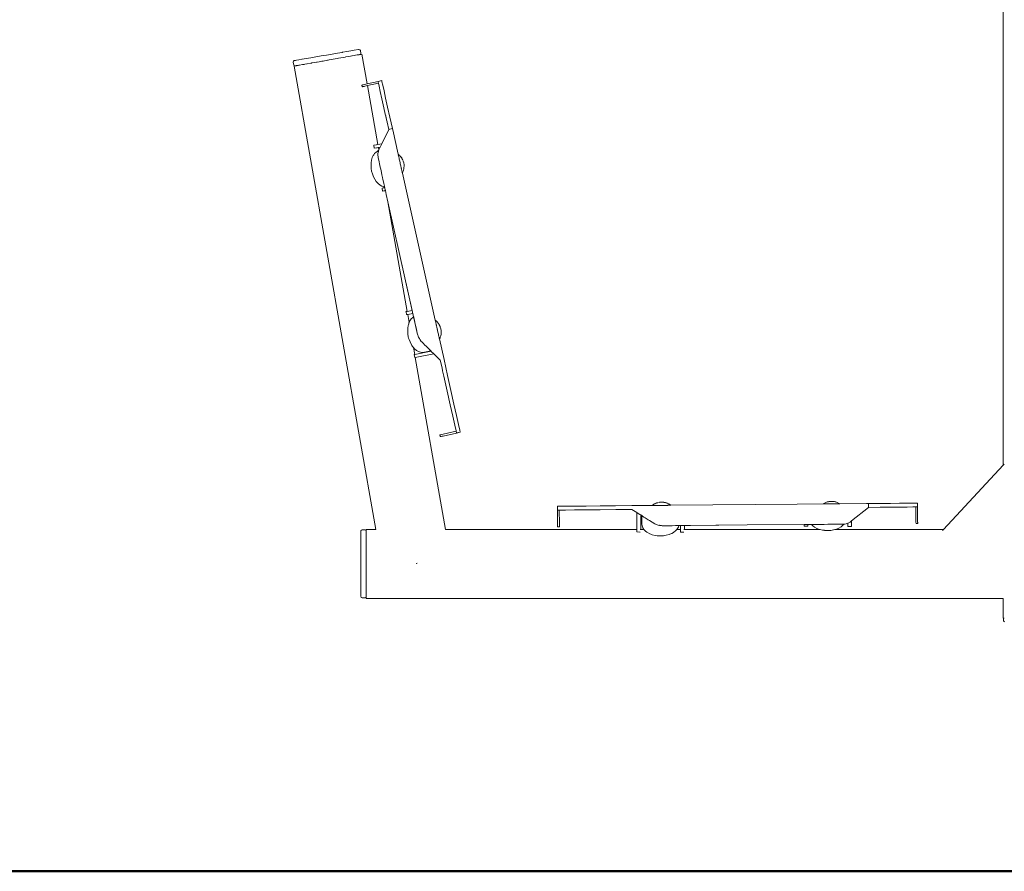
# Model space of a CAD drawing. Units: millimetres. Extents: x 1620 to 3774, y 1034 to 1457.
# Drawn here: x 2453 to 2539, y 1270 to 1344 of the extents above; entities that cross this region are included whole.
import ezdxf

# ---------------------------------------------------------------- set-up
doc = ezdxf.new("R2010")
doc.units = ezdxf.units.MM
doc.layers.add('1-03 sc zelbet', color=3, linetype='Continuous', lineweight=50)
doc.layers.add('ProfileEdges_Nr_Pióra__7', color=7, linetype='Continuous', lineweight=18)

msp = doc.modelspace()

# ---------------------------------------------------------------- linework, layer by layer
at = {"layer": '1-03 sc zelbet'}
msp.add_lwpolyline([(1620.406, 1270.006), (3080.854, 1270.006)], dxfattribs=at)
at = {"layer": 'ProfileEdges_Nr_Pióra__7', "linetype": 'Continuous', "flags": 128}
for points in [[(2539.156, 1353.432), (2539.157, 1305.478)], [(2480.033, 1341.316), (2480.512, 1341.398)], [(2480.512, 1341.398), (2480.977, 1341.478)], [(2480.977, 1341.478), (2481.387, 1341.549)], [(2481.387, 1341.549), (2481.415, 1341.554)], [(2481.415, 1341.554), (2481.814, 1341.622)], [(2482.161, 1341.682), (2481.814, 1341.622)], [(2482.447, 1341.731), (2482.161, 1341.682)], [(2482.83, 1341.802), (2482.447, 1341.731)], [(2482.867, 1341.803), (2482.83, 1341.802)], [(2482.936, 1341.774), (2482.867, 1341.803)], [(2482.984, 1341.71), (2482.936, 1341.774)], [(2482.984, 1341.71), (2483.029, 1341.452)], [(2483.029, 1341.452), (2483.005, 1341.376)], [(2483.126, 1341.39), (2483.02, 1341.372)], [(2483.583, 1338.792), (2483.126, 1341.39)], [(2477.123, 1340.702), (2477.147, 1340.778)], [(2477.168, 1340.444), (2477.123, 1340.702)], [(2477.147, 1340.778), (2477.172, 1340.807)], [(2477.203, 1340.829), (2477.172, 1340.807)], [(2477.203, 1340.829), (2477.264, 1340.839)], [(2477.325, 1340.849), (2477.264, 1340.839)], [(2477.404, 1340.863), (2477.325, 1340.849)], [(2477.404, 1340.863), (2477.417, 1340.866)], [(2477.417, 1340.866), (2477.619, 1340.9)], [(2477.885, 1340.946), (2477.62, 1340.901)], [(2477.885, 1340.946), (2477.906, 1340.95)], [(2477.906, 1340.95), (2478.253, 1341.009)], [(2478.138, 1340.513), (2478.308, 1340.543)], [(2478.253, 1341.009), (2478.651, 1341.078)], [(2478.311, 1340.544), (2478.345, 1340.549)], [(2478.345, 1340.549), (2478.666, 1340.606)], [(2478.651, 1341.078), (2479.089, 1341.153)], [(2478.666, 1340.606), (2478.713, 1340.614)], [(2478.713, 1340.614), (2478.74, 1340.619)], [(2478.74, 1340.619), (2479.155, 1340.692)], [(2479.089, 1341.153), (2479.554, 1341.233)], [(2479.155, 1340.692), (2479.219, 1340.703)], [(2479.219, 1340.703), (2479.373, 1340.73)], [(2479.373, 1340.73), (2479.626, 1340.775)], [(2480.033, 1341.316), (2479.554, 1341.233)], [(2479.626, 1340.775), (2479.729, 1340.793)], [(2479.729, 1340.793), (2480.111, 1340.86)], [(2480.111, 1340.86), (2480.161, 1340.869)], [(2480.254, 1340.885), (2480.161, 1340.869)], [(2480.597, 1340.946), (2480.254, 1340.885)], [(2480.774, 1340.977), (2480.597, 1340.946)], [(2480.948, 1341.008), (2480.774, 1340.977)], [(2481.07, 1341.029), (2480.948, 1341.008)], [(2481.271, 1341.064), (2481.07, 1341.029)], [(2481.516, 1341.108), (2481.271, 1341.064)], [(2481.656, 1341.132), (2481.516, 1341.108)], [(2481.727, 1341.145), (2481.656, 1341.132)], [(2481.922, 1341.179), (2481.727, 1341.145)], [(2482.128, 1341.215), (2481.922, 1341.179)], [(2482.234, 1341.234), (2482.128, 1341.215)], [(2482.256, 1341.238), (2482.234, 1341.234)], [(2482.277, 1341.241), (2482.256, 1341.238)], [(2482.461, 1341.274), (2482.277, 1341.241)], [(2482.569, 1341.293), (2482.461, 1341.274)], [(2482.72, 1341.319), (2482.569, 1341.293)], [(2482.72, 1341.319), (2482.748, 1341.324)], [(2482.748, 1341.324), (2482.79, 1341.332)], [(2482.79, 1341.332), (2482.874, 1341.346)], [(2482.874, 1341.346), (2482.891, 1341.349)], [(2482.904, 1341.352), (2482.935, 1341.357)], [(2482.979, 1341.365), (2482.935, 1341.357)], [(2482.983, 1341.365), (2482.998, 1341.368)], [(2482.998, 1341.368), (2483.02, 1341.372)], [(2477.216, 1340.38), (2477.168, 1340.444)], [(2477.259, 1340.358), (2477.2, 1340.348)], [(2484.324, 1299.864), (2477.2, 1340.348)], [(2477.249, 1340.361), (2477.216, 1340.38)], [(2477.259, 1340.358), (2477.279, 1340.362)], [(2477.304, 1340.366), (2477.279, 1340.362)], [(2477.319, 1340.369), (2477.305, 1340.366)], [(2477.381, 1340.38), (2477.319, 1340.369)], [(2477.418, 1340.386), (2477.381, 1340.38)], [(2477.429, 1340.388), (2477.418, 1340.386)], [(2477.46, 1340.393), (2477.429, 1340.388)], [(2477.56, 1340.411), (2477.46, 1340.393)], [(2477.6, 1340.418), (2477.56, 1340.411)], [(2477.64, 1340.425), (2477.603, 1340.419)], [(2477.676, 1340.432), (2477.64, 1340.425)], [(2477.934, 1340.477), (2477.676, 1340.432)], [(2477.96, 1340.483), (2477.934, 1340.477)], [(2477.963, 1340.482), (2478.066, 1340.5)], [(2478.124, 1340.511), (2478.066, 1340.5)], [(2484.529, 1339.004), (2483.583, 1338.792)], [(2483.609, 1338.648), (2484.561, 1338.861)], [(2484.852, 1339.078), (2484.529, 1339.006)], [(2484.529, 1339.004), (2484.553, 1338.901)], [(2484.561, 1338.861), (2484.553, 1338.901)], [(2484.62, 1338.597), (2484.561, 1338.861)], [(2484.876, 1338.973), (2484.852, 1339.078)], [(2484.876, 1338.973), (2484.944, 1338.669)], [(2483.115, 1338.687), (2483.135, 1338.692)], [(2483.142, 1338.543), (2483.115, 1338.687)], [(2483.142, 1338.543), (2483.131, 1338.586)], [(2483.135, 1338.692), (2483.153, 1338.696)], [(2483.142, 1338.543), (2483.177, 1338.551)], [(2483.153, 1338.696), (2483.181, 1338.702)], [(2483.206, 1338.558), (2483.182, 1338.552)], [(2483.244, 1338.716), (2483.19, 1338.704)], [(2483.222, 1338.561), (2483.206, 1338.558)], [(2483.222, 1338.561), (2483.307, 1338.58)], [(2483.391, 1338.749), (2483.244, 1338.716)], [(2483.381, 1338.597), (2483.307, 1338.58)], [(2483.381, 1338.597), (2483.484, 1338.62)], [(2483.46, 1338.765), (2483.391, 1338.749)], [(2483.478, 1338.768), (2483.46, 1338.765)], [(2483.577, 1338.791), (2483.478, 1338.768)], [(2483.484, 1338.62), (2483.503, 1338.624)], [(2483.602, 1338.646), (2483.503, 1338.624)], [(2484.514, 1333.502), (2483.609, 1338.648)], [(2484.62, 1338.597), (2484.728, 1338.115)], [(2484.728, 1338.115), (2484.871, 1337.476)], [(2485.052, 1338.187), (2484.944, 1338.669)], [(2485.194, 1337.548), (2485.052, 1338.187)], [(2484.871, 1337.476), (2485.045, 1336.699)], [(2485.194, 1337.548), (2485.368, 1336.772)], [(2485.045, 1336.699), (2485.166, 1336.157)], [(2485.368, 1336.772), (2485.568, 1335.878)], [(2485.19, 1336.048), (2485.168, 1336.149)], [(2485.201, 1336), (2485.191, 1336.045)], [(2485.212, 1335.95), (2485.203, 1335.991)], [(2485.213, 1335.947), (2485.216, 1335.93)], [(2485.218, 1335.922), (2485.222, 1335.905)], [(2485.222, 1335.904), (2485.226, 1335.89)], [(2485.24, 1335.827), (2485.229, 1335.876)], [(2485.244, 1335.806), (2485.24, 1335.826)], [(2485.244, 1335.806), (2485.262, 1335.726)], [(2485.271, 1335.687), (2485.264, 1335.718)], [(2485.273, 1335.675), (2485.278, 1335.657)], [(2485.319, 1335.47), (2485.279, 1335.648)], [(2485.321, 1335.463), (2485.466, 1334.816)], [(2485.789, 1334.888), (2485.568, 1335.878)], [(2485.465, 1334.814), (2484.865, 1333.57)], [(2485.466, 1334.816), (2485.771, 1334.885)], [(2485.789, 1334.888), (2485.773, 1334.885)], [(2485.794, 1334.867), (2485.791, 1334.881)], [(2485.815, 1334.773), (2485.794, 1334.867)], [(2486.291, 1332.643), (2485.815, 1334.773)], [(2484.149, 1333.431), (2484.354, 1333.471)], [(2484.149, 1333.431), (2484.2, 1333.172)], [(2484.205, 1333.172), (2484.399, 1333.21)], [(2484.36, 1332.84), (2484.234, 1332.715)], [(2484.354, 1333.471), (2484.408, 1333.481)], [(2484.451, 1332.898), (2484.36, 1332.84)], [(2484.399, 1333.21), (2484.454, 1333.221)], [(2484.408, 1333.481), (2484.495, 1333.498)], [(2484.505, 1332.932), (2484.451, 1332.898)], [(2484.54, 1333.239), (2484.454, 1333.221)], [(2484.495, 1333.498), (2484.514, 1333.502)], [(2484.579, 1332.959), (2484.508, 1332.934)], [(2484.514, 1333.502), (2484.865, 1333.57)], [(2484.524, 1332.71), (2484.539, 1332.791)], [(2484.539, 1332.791), (2484.553, 1332.866)], [(2484.56, 1333.242), (2484.54, 1333.239)], [(2484.553, 1332.866), (2484.557, 1332.887)], [(2484.559, 1332.895), (2484.579, 1332.959)], [(2484.721, 1333.272), (2484.56, 1333.241)], [(2484.721, 1333.272), (2484.56, 1333.242)], [(2484.599, 1333.019), (2484.56, 1333.241)], [(2484.579, 1332.959), (2484.585, 1332.978)], [(2484.585, 1332.978), (2484.597, 1333.015)], [(2484.721, 1333.272), (2484.599, 1333.019)], [(2484.721, 1333.272), (2484.769, 1333.372)], [(2484.769, 1333.372), (2484.865, 1333.57)], [(2483.923, 1331.911), (2483.962, 1332.143)], [(2483.962, 1332.143), (2484.027, 1332.358)], [(2484.027, 1332.358), (2484.117, 1332.548)], [(2484.117, 1332.548), (2484.158, 1332.608)], [(2484.158, 1332.608), (2484.229, 1332.71)], [(2484.518, 1332.601), (2484.517, 1332.583)], [(2484.532, 1332.4), (2484.517, 1332.583)], [(2484.524, 1332.71), (2484.518, 1332.601)], [(2484.532, 1332.399), (2484.533, 1332.37)], [(2484.533, 1332.37), (2484.536, 1332.357)], [(2484.539, 1332.325), (2484.536, 1332.357)], [(2484.539, 1332.325), (2484.558, 1332.241)], [(2484.558, 1332.241), (2484.615, 1331.982)], [(2484.654, 1331.812), (2484.615, 1331.982)], [(2486.378, 1332.578), (2486.291, 1332.643)], [(2486.296, 1332.62), (2486.293, 1332.634)], [(2486.305, 1332.579), (2486.299, 1332.608)], [(2486.313, 1332.543), (2486.305, 1332.579)], [(2486.315, 1332.533), (2486.313, 1332.543)], [(2486.318, 1332.521), (2486.315, 1332.533)], [(2486.329, 1332.472), (2486.318, 1332.521)], [(2486.341, 1332.418), (2486.329, 1332.472)], [(2486.345, 1332.402), (2486.341, 1332.418)], [(2486.348, 1332.386), (2486.345, 1332.402)], [(2486.363, 1332.321), (2486.348, 1332.386)], [(2486.378, 1332.252), (2486.363, 1332.321)], [(2486.415, 1332.539), (2486.378, 1332.578)], [(2486.383, 1332.233), (2486.378, 1332.252)], [(2486.387, 1332.213), (2486.383, 1332.233)], [(2486.404, 1332.136), (2486.387, 1332.213)], [(2486.422, 1332.056), (2486.404, 1332.136)], [(2486.427, 1332.035), (2486.422, 1332.056)], [(2486.425, 1332.53), (2486.469, 1332.49)], [(2486.432, 1332.013), (2486.427, 1332.035)], [(2486.46, 1332.492), (2486.432, 1332.521)], [(2486.432, 1332.013), (2486.45, 1331.929)], [(2486.45, 1331.929), (2486.469, 1331.845)], [(2486.512, 1332.436), (2486.46, 1332.492)], [(2486.469, 1332.49), (2486.512, 1332.436)], [(2486.526, 1332.418), (2486.513, 1332.432)], [(2486.526, 1332.418), (2486.551, 1332.389)], [(2486.542, 1332.392), (2486.526, 1332.418)], [(2486.546, 1332.391), (2486.553, 1332.38)], [(2486.551, 1332.389), (2486.573, 1332.353)], [(2486.554, 1332.377), (2486.58, 1332.34)], [(2486.57, 1332.35), (2486.555, 1332.372)], [(2486.627, 1332.264), (2486.57, 1332.35)], [(2486.573, 1332.353), (2486.58, 1332.34)], [(2486.59, 1332.33), (2486.602, 1332.309)], [(2486.602, 1332.309), (2486.624, 1332.277)], [(2486.646, 1332.229), (2486.624, 1332.277)], [(2486.646, 1332.229), (2486.663, 1332.197)], [(2486.663, 1332.197), (2486.678, 1332.165)], [(2486.685, 1332.157), (2486.692, 1332.135)], [(2486.7, 1332.12), (2486.707, 1332.107)], [(2486.71, 1332.096), (2486.707, 1332.107)], [(2486.716, 1332.082), (2486.721, 1332.065)], [(2486.728, 1332.048), (2486.777, 1331.89)], [(2483.92, 1331.781), (2483.917, 1331.641)], [(2483.93, 1331.401), (2483.917, 1331.641)], [(2483.917, 1331.641), (2483.937, 1331.366)], [(2483.923, 1331.911), (2483.92, 1331.781)], [(2483.969, 1331.161), (2483.93, 1331.401)], [(2484.035, 1330.927), (2483.969, 1331.161)], [(2484.717, 1331.528), (2484.654, 1331.812)], [(2484.761, 1331.337), (2484.717, 1331.528)], [(2484.761, 1331.337), (2484.823, 1331.055)], [(2486.474, 1331.822), (2486.469, 1331.845)], [(2486.479, 1331.8), (2486.474, 1331.822)], [(2486.498, 1331.715), (2486.479, 1331.8)], [(2486.498, 1331.715), (2486.517, 1331.632)], [(2486.522, 1331.61), (2486.517, 1331.632)], [(2486.527, 1331.589), (2486.522, 1331.61)], [(2486.527, 1331.589), (2486.544, 1331.509)], [(2486.544, 1331.509), (2486.562, 1331.432)], [(2486.562, 1331.432), (2486.566, 1331.412)], [(2486.566, 1331.412), (2486.57, 1331.393)], [(2486.57, 1331.393), (2486.586, 1331.324)], [(2486.586, 1331.324), (2486.6, 1331.259)], [(2486.6, 1331.259), (2486.604, 1331.242)], [(2486.604, 1331.242), (2486.607, 1331.227)], [(2486.62, 1331.173), (2486.607, 1331.227)], [(2486.631, 1331.124), (2486.62, 1331.173)], [(2486.633, 1331.112), (2486.631, 1331.124)], [(2486.636, 1331.101), (2486.633, 1331.112)], [(2486.643, 1331.066), (2486.636, 1331.101)], [(2486.65, 1331.037), (2486.643, 1331.066)], [(2486.709, 1331.097), (2486.658, 1331.003)], [(2486.731, 1331.161), (2486.709, 1331.097)], [(2486.731, 1331.161), (2486.754, 1331.215)], [(2486.754, 1331.215), (2486.77, 1331.283)], [(2486.785, 1331.342), (2486.77, 1331.283)], [(2486.802, 1331.717), (2486.777, 1331.89)], [(2486.785, 1331.342), (2486.795, 1331.412)], [(2486.795, 1331.412), (2486.798, 1331.477)], [(2486.807, 1331.609), (2486.799, 1331.496)], [(2486.808, 1331.604), (2486.799, 1331.496)], [(2486.802, 1331.717), (2486.803, 1331.687)], [(2486.803, 1331.687), (2486.803, 1331.676)], [(2486.807, 1331.615), (2486.806, 1331.664)], [(2484.035, 1330.927), (2484.101, 1330.756)], [(2484.101, 1330.756), (2484.13, 1330.679)], [(2484.245, 1330.462), (2484.13, 1330.679)], [(2484.378, 1330.268), (2484.245, 1330.462)], [(2484.528, 1330.101), (2484.378, 1330.268)], [(2484.823, 1331.055), (2484.866, 1330.86)], [(2484.866, 1330.86), (2484.923, 1330.609)], [(2484.923, 1330.609), (2484.963, 1330.431)], [(2485.007, 1330.232), (2484.963, 1330.431)], [(2485.039, 1330.09), (2485.007, 1330.232)], [(2486.656, 1331.01), (2486.653, 1331.025)], [(2486.658, 1331.003), (2489.53, 1318.15)], [(2484.579, 1330.058), (2484.528, 1330.101)], [(2484.689, 1329.967), (2484.579, 1330.058)], [(2484.721, 1329.948), (2484.689, 1329.967)], [(2484.859, 1329.867), (2484.721, 1329.948)], [(2484.97, 1329.827), (2484.859, 1329.867)], [(2484.878, 1329.682), (2484.991, 1329.704)], [(2484.928, 1329.423), (2484.878, 1329.682)], [(2485.035, 1329.444), (2484.934, 1329.423)], [(2485.033, 1329.805), (2484.97, 1329.827)], [(2484.991, 1329.704), (2485.07, 1329.719)], [(2485.056, 1329.802), (2485.033, 1329.805)], [(2485.116, 1329.459), (2485.035, 1329.444)], [(2485.067, 1329.963), (2485.039, 1330.09)], [(2485.105, 1329.795), (2485.056, 1329.802)], [(2485.088, 1329.871), (2485.067, 1329.963)], [(2485.07, 1329.719), (2485.12, 1329.729)], [(2485.098, 1329.827), (2485.088, 1329.871)], [(2485.105, 1329.795), (2485.098, 1329.827)], [(2485.12, 1329.729), (2485.105, 1329.795)], [(2485.177, 1329.471), (2485.116, 1329.459)], [(2485.168, 1329.512), (2485.12, 1329.729)], [(2485.177, 1329.471), (2485.168, 1329.512)], [(2485.251, 1329.143), (2485.177, 1329.471)], [(2485.394, 1328.503), (2485.251, 1329.143)], [(2487.08, 1318.922), (2485.394, 1328.503)], [(2486.385, 1324.074), (2485.394, 1328.503)], [(2487.516, 1319.006), (2486.385, 1324.074)], [(2487.992, 1316.891), (2486.385, 1324.074)], [(2486.974, 1318.901), (2487.026, 1318.911)], [(2486.974, 1318.901), (2486.977, 1318.886)], [(2486.977, 1318.886), (2487.024, 1318.642)], [(2487.026, 1318.911), (2487.08, 1318.922)], [(2487.071, 1318.651), (2487.03, 1318.642)], [(2487.126, 1318.662), (2487.071, 1318.651)], [(2487.08, 1318.922), (2487.516, 1319.006)], [(2487.574, 1318.749), (2487.126, 1318.662)], [(2487.574, 1318.748), (2487.126, 1318.66)], [(2487.251, 1317.949), (2487.126, 1318.66)], [(2487.433, 1318.259), (2487.321, 1318.097)], [(2487.433, 1318.259), (2487.564, 1318.388)], [(2487.516, 1319.006), (2487.556, 1318.829)], [(2487.556, 1318.829), (2487.574, 1318.749)], [(2487.643, 1318.439), (2487.564, 1318.388)], [(2487.643, 1318.439), (2487.574, 1318.748)], [(2487.643, 1318.439), (2487.651, 1318.404)], [(2487.651, 1318.404), (2487.66, 1318.363)], [(2487.66, 1318.363), (2487.682, 1318.263)], [(2487.682, 1318.263), (2487.709, 1318.143)], [(2487.127, 1317.46), (2487.121, 1317.19)], [(2487.127, 1317.46), (2487.166, 1317.692)], [(2487.179, 1317.735), (2487.166, 1317.692)], [(2487.211, 1317.841), (2487.179, 1317.735)], [(2487.231, 1317.906), (2487.211, 1317.841)], [(2487.251, 1317.949), (2487.231, 1317.906)], [(2487.321, 1318.097), (2487.251, 1317.949)], [(2487.709, 1318.143), (2487.743, 1317.989)], [(2487.743, 1317.989), (2487.785, 1317.801)], [(2487.785, 1317.801), (2487.828, 1317.608)], [(2487.828, 1317.608), (2487.882, 1317.369)], [(2487.882, 1317.369), (2487.929, 1317.157)], [(2489.618, 1318.085), (2489.53, 1318.15)], [(2489.536, 1318.127), (2489.532, 1318.142)], [(2489.545, 1318.086), (2489.538, 1318.116)], [(2489.553, 1318.05), (2489.545, 1318.086)], [(2489.557, 1318.029), (2489.555, 1318.04)], [(2489.569, 1317.979), (2489.557, 1318.029)], [(2489.581, 1317.924), (2489.569, 1317.979)], [(2489.584, 1317.91), (2489.581, 1317.924)], [(2489.588, 1317.894), (2489.584, 1317.91)], [(2489.602, 1317.828), (2489.588, 1317.894)], [(2489.618, 1317.758), (2489.602, 1317.828)], [(2489.618, 1318.085), (2489.665, 1318.037)], [(2489.622, 1317.74), (2489.618, 1317.758)], [(2489.626, 1317.721), (2489.622, 1317.74)], [(2489.644, 1317.643), (2489.626, 1317.721)], [(2489.662, 1317.562), (2489.644, 1317.643)], [(2489.666, 1317.542), (2489.662, 1317.562)], [(2489.709, 1317.998), (2489.665, 1318.037)], [(2489.671, 1317.521), (2489.666, 1317.542)], [(2489.69, 1317.436), (2489.671, 1317.521)], [(2489.709, 1317.351), (2489.69, 1317.436)], [(2489.709, 1317.998), (2489.791, 1317.896)], [(2489.714, 1317.329), (2489.709, 1317.351)], [(2489.719, 1317.308), (2489.714, 1317.329)], [(2489.738, 1317.223), (2489.719, 1317.308)], [(2489.791, 1317.896), (2489.864, 1317.785)], [(2489.886, 1317.736), (2489.864, 1317.785)], [(2489.886, 1317.736), (2489.867, 1317.771)], [(2489.886, 1317.736), (2489.925, 1317.664)], [(2489.938, 1317.632), (2489.927, 1317.651)], [(2489.94, 1317.626), (2489.947, 1317.614)], [(2489.96, 1317.578), (2489.95, 1317.604)], [(2489.966, 1317.564), (2489.96, 1317.578)], [(2489.966, 1317.564), (2489.969, 1317.55)], [(2490.017, 1317.397), (2489.969, 1317.55)], [(2490.017, 1317.397), (2490.039, 1317.239)], [(2487.141, 1316.915), (2487.121, 1317.19)], [(2487.121, 1317.19), (2487.128, 1317.059)], [(2487.128, 1317.059), (2487.133, 1316.95)], [(2487.133, 1316.95), (2487.173, 1316.71)], [(2487.173, 1316.71), (2487.207, 1316.588)], [(2487.207, 1316.588), (2487.239, 1316.475)], [(2487.239, 1316.475), (2487.329, 1316.252)], [(2487.929, 1317.157), (2487.98, 1316.928)], [(2487.98, 1316.928), (2487.992, 1316.891)], [(2488.037, 1316.761), (2487.994, 1316.885)], [(2488.037, 1316.761), (2488.043, 1316.746)], [(2488.043, 1316.746), (2488.067, 1316.68)], [(2488.119, 1316.586), (2488.067, 1316.68)], [(2488.141, 1316.546), (2488.119, 1316.586)], [(2488.175, 1316.481), (2488.141, 1316.545)], [(2488.19, 1316.455), (2488.178, 1316.477)], [(2488.178, 1316.477), (2488.189, 1316.462)], [(2488.189, 1316.462), (2488.201, 1316.444)], [(2488.201, 1316.444), (2488.19, 1316.455)], [(2489.757, 1317.138), (2489.738, 1317.223)], [(2489.761, 1317.117), (2489.757, 1317.138)], [(2489.766, 1317.096), (2489.761, 1317.117)], [(2489.784, 1317.016), (2489.766, 1317.096)], [(2489.801, 1316.938), (2489.784, 1317.016)], [(2489.806, 1316.919), (2489.801, 1316.938)], [(2489.81, 1316.901), (2489.806, 1316.919)], [(2489.825, 1316.831), (2489.81, 1316.901)], [(2489.84, 1316.765), (2489.825, 1316.831)], [(2489.844, 1316.749), (2489.84, 1316.765)], [(2489.847, 1316.734), (2489.844, 1316.749)], [(2489.859, 1316.679), (2489.847, 1316.734)], [(2489.87, 1316.63), (2489.859, 1316.679)], [(2489.873, 1316.618), (2489.87, 1316.63)], [(2489.883, 1316.573), (2489.875, 1316.608)], [(2489.89, 1316.543), (2489.883, 1316.573)], [(2489.895, 1316.517), (2489.892, 1316.532)], [(2489.949, 1316.604), (2489.897, 1316.508)], [(2490.297, 1314.722), (2489.897, 1316.508)], [(2489.971, 1316.668), (2489.949, 1316.604)], [(2489.971, 1316.668), (2489.993, 1316.723)], [(2489.993, 1316.723), (2490.01, 1316.79)], [(2490.035, 1316.919), (2490.01, 1316.79)], [(2490.035, 1316.919), (2490.038, 1316.976)], [(2490.038, 1316.976), (2490.039, 1316.986)], [(2490.039, 1317.239), (2490.042, 1317.224)], [(2490.048, 1317.111), (2490.041, 1317.015)], [(2490.041, 1317.004), (2490.041, 1317.015)], [(2490.042, 1317.224), (2490.042, 1317.213)], [(2490.042, 1317.152), (2490.043, 1317.174)], [(2490.044, 1317.14), (2490.042, 1317.152)], [(2490.043, 1317.194), (2490.043, 1317.209)], [(2490.043, 1317.194), (2490.044, 1317.18)], [(2490.044, 1317.13), (2490.044, 1317.14)], [(2490.044, 1317.13), (2490.047, 1317.119)], [(2490.046, 1317.171), (2490.046, 1317.15)], [(2490.046, 1317.15), (2490.047, 1317.119)], [(2487.448, 1316.011), (2487.329, 1316.252)], [(2487.494, 1315.944), (2487.448, 1316.011)], [(2487.556, 1315.854), (2487.494, 1315.944)], [(2487.582, 1315.817), (2487.556, 1315.854)], [(2487.582, 1315.817), (2487.637, 1315.755)], [(2487.742, 1315.159), (2487.637, 1315.755)], [(2487.637, 1315.755), (2487.731, 1315.65)], [(2487.893, 1315.515), (2487.731, 1315.65)], [(2488.313, 1316.3), (2488.214, 1316.428)], [(2488.35, 1316.253), (2488.313, 1316.3)], [(2488.35, 1316.253), (2488.386, 1316.217)], [(2488.386, 1316.217), (2488.534, 1316.071)], [(2488.534, 1316.071), (2488.57, 1316.036)], [(2488.57, 1316.036), (2488.797, 1315.811)], [(2488.797, 1315.811), (2488.876, 1315.733)], [(2488.876, 1315.733), (2488.997, 1315.613)], [(2488.997, 1315.613), (2489.072, 1315.539)], [(2487.702, 1315.151), (2487.742, 1315.159)], [(2487.702, 1315.151), (2487.753, 1314.893)], [(2487.742, 1315.159), (2489.174, 1315.438)], [(2487.788, 1314.9), (2487.759, 1314.893)], [(2489.401, 1315.213), (2487.788, 1314.9)], [(2487.788, 1314.897), (2489.403, 1315.211)], [(2490.434, 1299.864), (2487.788, 1314.897)], [(2487.893, 1315.515), (2488.063, 1315.416)], [(2488.063, 1315.416), (2488.237, 1315.354)], [(2488.41, 1315.331), (2488.237, 1315.354)], [(2488.579, 1315.348), (2488.41, 1315.331)], [(2489.14, 1315.472), (2488.579, 1315.348)], [(2489.072, 1315.539), (2489.109, 1315.502)], [(2489.109, 1315.502), (2489.14, 1315.472)], [(2489.174, 1315.438), (2489.14, 1315.472)], [(2489.174, 1315.438), (2489.185, 1315.427)], [(2489.185, 1315.427), (2489.401, 1315.213)], [(2489.973, 1314.648), (2489.403, 1315.211)], [(2490.607, 1313.333), (2490.297, 1314.722)], [(2489.973, 1314.648), (2489.969, 1314.667)], [(2489.974, 1314.646), (2490.121, 1313.99)], [(2490.122, 1313.986), (2490.177, 1313.736)], [(2490.284, 1313.261), (2490.178, 1313.734)], [(2490.579, 1311.941), (2490.284, 1313.261)], [(2490.902, 1312.013), (2490.607, 1313.333)], [(2490.579, 1311.941), (2490.844, 1310.755)], [(2491.167, 1310.828), (2490.902, 1312.013)], [(2491.068, 1309.752), (2490.844, 1310.755)], [(2491.167, 1310.828), (2491.391, 1309.824)], [(2491.241, 1308.977), (2491.068, 1309.752)], [(2491.565, 1309.049), (2491.391, 1309.824)], [(2491.353, 1308.477), (2491.241, 1308.977)], [(2491.676, 1308.55), (2491.565, 1309.049)], [(2489.974, 1307.978), (2489.938, 1308.128)], [(2489.945, 1308.13), (2489.965, 1308.134)], [(2489.974, 1307.978), (2489.945, 1308.13)], [(2490.02, 1308.147), (2489.965, 1308.134)], [(2489.974, 1307.978), (2490.014, 1307.987)], [(2490.054, 1307.996), (2490.014, 1307.987)], [(2490.074, 1308.159), (2490.02, 1308.147)], [(2490.14, 1308.015), (2490.054, 1307.996)], [(2490.221, 1308.192), (2490.074, 1308.159)], [(2490.213, 1308.031), (2490.14, 1308.015)], [(2490.213, 1308.031), (2491.394, 1308.295)], [(2490.221, 1308.192), (2491.36, 1308.446)], [(2491.353, 1308.477), (2491.36, 1308.446)], [(2491.392, 1308.302), (2491.36, 1308.446)], [(2491.406, 1308.305), (2491.392, 1308.302)], [(2491.717, 1308.367), (2491.394, 1308.295)], [(2491.716, 1308.374), (2491.406, 1308.305)], [(2491.716, 1308.374), (2491.676, 1308.55)], [(2533.938, 1299.864), (2539.157, 1305.478)], [(2539.157, 1305.478), (2539.18, 1305.503)], [(2539.18, 1305.503), (2539.238, 1305.566)], [(2500.208, 1301.892), (2500.21, 1301.561)], [(2500.214, 1301.892), (2500.394, 1301.894)], [(2500.216, 1301.575), (2500.214, 1301.892)], [(2500.906, 1301.898), (2500.394, 1301.894)], [(2500.906, 1301.898), (2501.7, 1301.905)], [(2502.728, 1301.914), (2501.7, 1301.905)], [(2503.942, 1301.925), (2502.728, 1301.914)], [(2505.295, 1301.937), (2503.942, 1301.925)], [(2506.718, 1301.949), (2505.295, 1301.937)], [(2508.488, 1301.965), (2506.718, 1301.949)], [(2508.524, 1301.997), (2508.488, 1301.965)], [(2508.515, 1301.965), (2508.496, 1301.965)], [(2508.515, 1301.965), (2508.54, 1301.965)], [(2508.58, 1302.034), (2508.524, 1301.997)], [(2508.553, 1301.965), (2508.593, 1301.966)], [(2508.627, 1302.069), (2508.58, 1302.034)], [(2508.641, 1301.966), (2508.593, 1301.966)], [(2508.689, 1302.101), (2508.627, 1302.069)], [(2508.656, 1301.966), (2508.718, 1301.967)], [(2508.703, 1302.107), (2508.714, 1302.112)], [(2508.742, 1302.131), (2508.714, 1302.112)], [(2508.718, 1301.967), (2508.79, 1301.967)], [(2508.866, 1302.181), (2508.742, 1302.131)], [(2508.882, 1301.968), (2508.801, 1301.967)], [(2508.852, 1302.168), (2508.825, 1302.161)], [(2508.852, 1302.168), (2508.866, 1302.181)], [(2508.916, 1302.194), (2508.866, 1302.181)], [(2508.972, 1301.969), (2508.882, 1301.968)], [(2508.931, 1302.201), (2508.953, 1302.206)], [(2508.957, 1302.206), (2508.968, 1302.209)], [(2508.968, 1302.209), (2508.98, 1302.212)], [(2509.074, 1301.97), (2508.977, 1301.969)], [(2508.991, 1302.217), (2508.98, 1302.212)], [(2509.015, 1302.22), (2509.004, 1302.218)], [(2509.064, 1302.231), (2509.102, 1302.238)], [(2509.166, 1301.971), (2509.074, 1301.97)], [(2509.102, 1302.238), (2509.276, 1302.256)], [(2509.139, 1302.239), (2509.276, 1302.256)], [(2509.177, 1301.971), (2509.166, 1301.971)], [(2509.177, 1301.971), (2509.19, 1301.971)], [(2509.283, 1301.972), (2509.19, 1301.971)], [(2509.276, 1302.256), (2509.451, 1302.247)], [(2509.283, 1301.972), (2509.368, 1301.972)], [(2509.368, 1301.972), (2509.39, 1301.973)], [(2509.39, 1301.973), (2509.413, 1301.973)], [(2509.494, 1301.973), (2509.413, 1301.973)], [(2509.489, 1302.242), (2509.451, 1302.247)], [(2509.5, 1302.24), (2509.489, 1302.242)], [(2509.494, 1301.973), (2509.567, 1301.974)], [(2509.521, 1302.235), (2509.511, 1302.238)], [(2509.521, 1302.235), (2509.539, 1302.234)], [(2509.539, 1302.234), (2509.549, 1302.232)], [(2509.567, 1301.974), (2509.597, 1301.974)], [(2509.573, 1302.228), (2509.623, 1302.219)], [(2509.624, 1302.216), (2509.573, 1302.228)], [(2509.597, 1301.974), (2509.627, 1301.975)], [(2509.642, 1302.213), (2509.624, 1302.216)], [(2509.693, 1301.975), (2509.627, 1301.975)], [(2509.672, 1302.202), (2509.636, 1302.212)], [(2509.689, 1302.202), (2509.675, 1302.202)], [(2509.713, 1302.192), (2509.689, 1302.202)], [(2509.713, 1302.192), (2509.692, 1302.197)], [(2509.751, 1301.976), (2509.693, 1301.975)], [(2509.743, 1302.184), (2509.721, 1302.189)], [(2509.751, 1301.976), (2509.784, 1301.976)], [(2509.771, 1302.172), (2509.753, 1302.18)], [(2509.775, 1302.171), (2509.815, 1302.159)], [(2509.803, 1302.158), (2509.775, 1302.171)], [(2509.784, 1301.976), (2509.817, 1301.976)], [(2509.837, 1302.146), (2509.806, 1302.159)], [(2509.815, 1302.159), (2509.837, 1302.146)], [(2509.865, 1301.977), (2509.817, 1301.976)], [(2509.907, 1301.977), (2509.865, 1301.977)], [(2509.933, 1302.103), (2509.889, 1302.122)], [(2509.907, 1301.977), (2509.938, 1301.977)], [(2509.982, 1302.071), (2509.933, 1302.103)], [(2509.938, 1301.977), (2509.967, 1301.978)], [(2509.998, 1301.978), (2509.967, 1301.978)], [(2510.041, 1302.036), (2509.982, 1302.071)], [(2509.998, 1301.978), (2510.025, 1301.978)], [(2510.025, 1301.978), (2510.047, 1301.978)], [(2510.109, 1301.979), (2510.041, 1302.036)], [(2510.047, 1301.978), (2510.066, 1301.978)], [(2510.082, 1301.979), (2510.066, 1301.978)], [(2510.082, 1301.979), (2510.094, 1301.979)], [(2521.146, 1302.075), (2510.109, 1301.979)], [(2521.149, 1302.075), (2523.418, 1302.095)], [(2523.418, 1302.095), (2523.43, 1302.105)], [(2523.422, 1302.095), (2523.438, 1302.095)], [(2523.477, 1302.139), (2523.43, 1302.105)], [(2523.456, 1302.095), (2523.438, 1302.095)], [(2523.466, 1302.095), (2523.477, 1302.095)], [(2523.539, 1302.172), (2523.477, 1302.139)], [(2523.508, 1302.096), (2523.477, 1302.095)], [(2523.508, 1302.096), (2523.54, 1302.096)], [(2523.539, 1302.172), (2523.593, 1302.201)], [(2523.54, 1302.096), (2523.558, 1302.096)], [(2523.579, 1302.096), (2523.558, 1302.096)], [(2523.579, 1302.096), (2523.62, 1302.097)], [(2523.593, 1302.201), (2523.654, 1302.226)], [(2523.62, 1302.097), (2523.661, 1302.097)], [(2523.661, 1302.229), (2523.716, 1302.251)], [(2523.661, 1302.097), (2523.69, 1302.097)], [(2523.722, 1302.098), (2523.69, 1302.097)], [(2523.725, 1302.251), (2523.711, 1302.246)], [(2523.716, 1302.251), (2523.781, 1302.271)], [(2523.722, 1302.098), (2523.768, 1302.098)], [(2523.781, 1302.271), (2523.73, 1302.251)], [(2523.768, 1302.098), (2523.812, 1302.098)], [(2523.837, 1302.284), (2523.781, 1302.271)], [(2523.852, 1302.099), (2523.812, 1302.098)], [(2523.852, 1302.099), (2523.898, 1302.099)], [(2523.853, 1302.288), (2523.864, 1302.291)], [(2523.864, 1302.291), (2523.892, 1302.297)], [(2523.898, 1302.099), (2523.942, 1302.1)], [(2523.952, 1302.309), (2523.915, 1302.301)], [(2523.942, 1302.1), (2523.984, 1302.1)], [(2523.984, 1302.31), (2523.952, 1302.309)], [(2523.984, 1302.1), (2524.036, 1302.1)], [(2524.014, 1302.312), (2524.001, 1302.309)], [(2524.03, 1302.315), (2524.014, 1302.312)], [(2524.036, 1302.1), (2524.094, 1302.101)], [(2524.037, 1302.316), (2524.126, 1302.326)], [(2524.094, 1302.101), (2524.132, 1302.101)], [(2524.126, 1302.326), (2524.301, 1302.318)], [(2524.132, 1302.101), (2524.167, 1302.101)], [(2524.228, 1302.102), (2524.167, 1302.101)], [(2524.295, 1302.103), (2524.228, 1302.102)], [(2524.295, 1302.103), (2524.324, 1302.103)], [(2524.301, 1302.318), (2524.339, 1302.312)], [(2524.324, 1302.103), (2524.35, 1302.103)], [(2524.339, 1302.312), (2524.353, 1302.311)], [(2524.416, 1302.104), (2524.35, 1302.103)], [(2524.353, 1302.311), (2524.371, 1302.306)], [(2524.371, 1302.306), (2524.389, 1302.305)], [(2524.389, 1302.305), (2524.399, 1302.303)], [(2524.424, 1302.298), (2524.41, 1302.301)], [(2524.487, 1302.104), (2524.416, 1302.104)], [(2524.424, 1302.298), (2524.473, 1302.289)], [(2524.424, 1302.298), (2524.474, 1302.287)], [(2524.494, 1302.282), (2524.474, 1302.287)], [(2524.487, 1302.104), (2524.505, 1302.104)], [(2524.494, 1302.282), (2524.539, 1302.273)], [(2524.499, 1302.279), (2524.525, 1302.272)], [(2524.505, 1302.104), (2524.522, 1302.105)], [(2524.587, 1302.105), (2524.522, 1302.105)], [(2524.527, 1302.272), (2524.548, 1302.266)], [(2524.539, 1302.273), (2524.665, 1302.229)], [(2524.598, 1302.25), (2524.539, 1302.273)], [(2524.653, 1302.106), (2524.587, 1302.105)], [(2524.598, 1302.25), (2524.665, 1302.229)], [(2524.665, 1302.229), (2524.72, 1302.203)], [(2524.727, 1302.106), (2524.671, 1302.106)], [(2524.72, 1302.203), (2524.783, 1302.174)], [(2524.781, 1302.107), (2524.727, 1302.106)], [(2524.783, 1302.174), (2524.832, 1302.141)], [(2524.827, 1302.107), (2524.789, 1302.107)], [(2524.861, 1302.108), (2524.827, 1302.107)], [(2524.889, 1302.108), (2524.832, 1302.141)], [(2524.879, 1302.108), (2524.862, 1302.108)], [(2527.226, 1302.128), (2524.889, 1302.108)], [(2527.381, 1302.13), (2527.226, 1302.128)], [(2528.396, 1302.138), (2527.381, 1302.13)], [(2527.381, 1302.13), (2527.381, 1302.117)], [(2527.382, 1302.112), (2527.384, 1301.798)], [(2527.384, 1301.798), (2528.399, 1301.807)], [(2529.311, 1302.146), (2528.396, 1302.138)], [(2528.399, 1301.807), (2529.314, 1301.815)], [(2529.311, 1302.146), (2530.107, 1302.153)], [(2529.314, 1301.815), (2530.11, 1301.822)], [(2530.107, 1302.153), (2530.762, 1302.159)], [(2530.11, 1301.822), (2530.764, 1301.828)], [(2531.255, 1302.163), (2530.762, 1302.159)], [(2531.258, 1301.832), (2530.764, 1301.828)], [(2531.255, 1302.163), (2531.567, 1302.166)], [(2531.258, 1301.832), (2531.529, 1301.834)], [(2531.569, 1301.835), (2531.529, 1301.834)], [(2531.539, 1300.625), (2531.529, 1301.834)], [(2531.567, 1302.166), (2531.674, 1302.167)], [(2531.675, 1301.836), (2531.569, 1301.835)], [(2531.677, 1301.836), (2531.674, 1302.167)], [(2531.675, 1301.836), (2531.685, 1300.669)], [(2500.21, 1301.561), (2500.22, 1300.352)], [(2500.217, 1301.561), (2500.216, 1301.575)], [(2500.217, 1301.561), (2500.365, 1301.562)], [(2500.365, 1301.562), (2500.397, 1301.563)], [(2500.365, 1301.562), (2500.375, 1300.396)], [(2500.397, 1301.563), (2500.908, 1301.567)], [(2500.908, 1301.567), (2501.703, 1301.574)], [(2501.703, 1301.574), (2502.731, 1301.583)], [(2503.945, 1301.594), (2502.731, 1301.583)], [(2503.945, 1301.594), (2505.298, 1301.605)], [(2505.298, 1301.605), (2506.718, 1301.618)], [(2506.718, 1301.618), (2506.739, 1301.618)], [(2506.718, 1301.618), (2507.152, 1301.345)], [(2507.147, 1299.864), (2507.152, 1301.345)], [(2507.152, 1301.345), (2507.17, 1301.334)], [(2507.17, 1301.334), (2507.415, 1301.18)], [(2507.417, 1301.178), (2507.488, 1301.134)], [(2507.484, 1299.864), (2507.488, 1301.134)], [(2507.488, 1301.134), (2507.571, 1301.082)], [(2507.571, 1301.082), (2507.584, 1300.349)], [(2507.571, 1301.082), (2507.605, 1301.061)], [(2507.605, 1301.061), (2507.652, 1301.031)], [(2507.652, 1301.031), (2507.77, 1300.957)], [(2507.77, 1300.957), (2507.887, 1300.884)], [(2527.384, 1301.798), (2525.915, 1300.609)], [(2500.22, 1300.352), (2500.221, 1300.276)], [(2500.222, 1300.189), (2500.221, 1300.276)], [(2500.222, 1300.147), (2500.222, 1300.189)], [(2500.222, 1300.147), (2500.223, 1300.106)], [(2500.377, 1300.106), (2500.223, 1300.106)], [(2500.375, 1300.396), (2500.376, 1300.245)], [(2500.377, 1300.168), (2500.376, 1300.245)], [(2500.377, 1300.133), (2500.377, 1300.168)], [(2500.377, 1300.106), (2500.377, 1300.133)], [(2507.584, 1300.349), (2507.607, 1300.181)], [(2507.607, 1300.181), (2507.67, 1300.018)], [(2507.887, 1300.884), (2508.143, 1300.723)], [(2508.143, 1300.723), (2508.252, 1300.655)], [(2508.252, 1300.655), (2508.707, 1300.369)], [(2508.824, 1300.314), (2508.713, 1300.366)], [(2508.824, 1300.314), (2509.006, 1300.251)], [(2509.131, 1300.221), (2509.006, 1300.251)], [(2509.114, 1300.231), (2509.089, 1300.235)], [(2509.184, 1300.221), (2509.114, 1300.231)], [(2509.131, 1300.221), (2509.209, 1300.213)], [(2509.221, 1300.215), (2509.184, 1300.221)], [(2509.209, 1300.213), (2509.221, 1300.212)], [(2509.233, 1300.213), (2509.221, 1300.215)], [(2509.226, 1300.211), (2509.24, 1300.209)], [(2509.257, 1300.21), (2509.233, 1300.213)], [(2509.24, 1300.209), (2509.311, 1300.202)], [(2509.311, 1300.202), (2509.257, 1300.21)], [(2509.347, 1300.196), (2509.311, 1300.202)], [(2516.776, 1300.26), (2509.347, 1300.196)], [(2509.347, 1300.196), (2509.392, 1300.193)], [(2509.392, 1300.193), (2509.717, 1300.196)], [(2509.717, 1300.196), (2509.776, 1300.196)], [(2509.776, 1300.196), (2510.164, 1300.2)], [(2510.164, 1300.2), (2510.219, 1300.2)], [(2510.219, 1300.2), (2510.518, 1300.203)], [(2510.518, 1300.203), (2510.557, 1300.203)], [(2510.557, 1300.203), (2510.745, 1300.205)], [(2510.745, 1300.205), (2510.76, 1300.205)], [(2510.76, 1300.205), (2510.824, 1300.206)], [(2510.824, 1300.206), (2510.777, 1300.072)], [(2510.824, 1300.206), (2510.968, 1300.207)], [(2510.967, 1299.864), (2510.968, 1300.207)], [(2510.968, 1300.207), (2511.136, 1300.209)], [(2511.136, 1300.209), (2511.232, 1300.21)], [(2511.232, 1300.21), (2511.281, 1300.21)], [(2511.281, 1300.21), (2511.305, 1300.21)], [(2511.303, 1299.864), (2511.305, 1300.21)], [(2511.305, 1300.21), (2516.776, 1300.26)], [(2516.776, 1300.26), (2521.757, 1300.302)], [(2521.999, 1300.304), (2521.757, 1300.302)], [(2521.757, 1300.152), (2521.757, 1300.302)], [(2521.757, 1300.152), (2522.02, 1300.151)], [(2522.021, 1300.304), (2521.999, 1300.304)], [(2522.02, 1300.151), (2522.093, 1300.152)], [(2522.087, 1300.305), (2522.021, 1300.304)], [(2522.093, 1300.152), (2522.094, 1300.305)], [(2522.094, 1300.305), (2522.406, 1300.307)], [(2522.406, 1300.307), (2522.516, 1300.194)], [(2522.419, 1300.307), (2522.406, 1300.307)], [(2522.477, 1300.308), (2522.419, 1300.307)], [(2522.516, 1300.308), (2522.477, 1300.308)], [(2522.681, 1300.31), (2522.516, 1300.308)], [(2522.685, 1300.068), (2522.516, 1300.194)], [(2522.746, 1300.31), (2522.681, 1300.31)], [(2522.999, 1300.312), (2522.746, 1300.31)], [(2523.087, 1300.313), (2522.999, 1300.312)], [(2523.397, 1300.316), (2523.087, 1300.313)], [(2523.506, 1300.317), (2523.397, 1300.316)], [(2523.836, 1300.32), (2523.506, 1300.317)], [(2523.956, 1300.321), (2523.836, 1300.32)], [(2523.956, 1300.321), (2524.273, 1300.323)], [(2524.273, 1300.323), (2524.391, 1300.324)], [(2524.665, 1300.327), (2524.391, 1300.324)], [(2524.765, 1300.327), (2524.665, 1300.327)], [(2524.765, 1300.327), (2524.975, 1300.329)], [(2524.995, 1300.108), (2524.802, 1299.995)], [(2524.975, 1300.329), (2525.043, 1300.33)], [(2524.995, 1300.108), (2525.16, 1300.24)], [(2525.043, 1300.33), (2525.168, 1300.331)], [(2525.252, 1300.343), (2525.16, 1300.24)], [(2525.199, 1300.334), (2525.174, 1300.332)], [(2525.2, 1300.335), (2525.213, 1300.336)], [(2525.213, 1300.336), (2525.248, 1300.342)], [(2525.252, 1300.343), (2525.425, 1300.368)], [(2525.425, 1300.368), (2525.577, 1300.417)], [(2525.425, 1300.368), (2525.509, 1300.397)], [(2525.509, 1300.397), (2525.577, 1300.422)], [(2525.576, 1300.138), (2525.577, 1300.417)], [(2525.84, 1300.137), (2525.576, 1300.138)], [(2525.577, 1300.422), (2525.662, 1300.451)], [(2525.777, 1300.52), (2525.662, 1300.451)], [(2525.841, 1300.558), (2525.777, 1300.52)], [(2525.84, 1300.137), (2525.913, 1300.139)], [(2525.88, 1300.581), (2525.841, 1300.558)], [(2525.896, 1300.594), (2525.88, 1300.581)], [(2525.915, 1300.609), (2525.896, 1300.594)], [(2525.913, 1300.139), (2525.915, 1300.609)], [(2531.539, 1300.625), (2531.54, 1300.488)], [(2531.541, 1300.421), (2531.54, 1300.488)], [(2531.541, 1300.421), (2531.541, 1300.379)], [(2531.541, 1300.379), (2531.688, 1300.386)], [(2531.541, 1300.379), (2531.688, 1300.379)], [(2531.686, 1300.518), (2531.685, 1300.669)], [(2531.687, 1300.463), (2531.686, 1300.518)], [(2531.687, 1300.463), (2531.687, 1300.406)], [(2531.687, 1300.406), (2531.688, 1300.386)], [(2483.031, 1299.523), (2483.029, 1299.542)], [(2483.029, 1299.323), (2483.031, 1299.284)], [(2483.03, 1299.747), (2483.046, 1299.781)], [(2483.03, 1299.747), (2483.03, 1299.726)], [(2483.03, 1299.686), (2483.03, 1299.726)], [(2483.03, 1299.544), (2483.031, 1299.623)], [(2483.031, 1299.679), (2483.031, 1299.623)], [(2483.031, 1299.523), (2483.031, 1299.442)], [(2483.031, 1299.327), (2483.031, 1299.442)], [(2483.031, 1299.284), (2483.031, 1299.186)], [(2483.046, 1299.781), (2483.071, 1299.81)], [(2483.071, 1299.81), (2483.142, 1299.847)], [(2483.142, 1299.847), (2483.403, 1299.847)], [(2483.403, 1299.847), (2483.474, 1299.81)], [(2483.493, 1299.789), (2483.474, 1299.81)], [(2483.492, 1299.783), (2483.492, 1299.768)], [(2483.492, 1299.768), (2483.492, 1299.757)], [(2483.492, 1299.757), (2483.492, 1299.742)], [(2483.492, 1299.738), (2483.492, 1299.726)], [(2483.492, 1299.726), (2483.492, 1299.665)], [(2483.492, 1299.665), (2483.492, 1299.618)], [(2483.492, 1299.618), (2483.492, 1299.607)], [(2483.492, 1299.607), (2483.492, 1299.581)], [(2483.492, 1299.581), (2483.492, 1299.481)], [(2483.492, 1299.481), (2483.492, 1299.453)], [(2483.492, 1299.453), (2483.492, 1299.415)], [(2483.492, 1299.415), (2483.492, 1299.393)], [(2483.492, 1299.393), (2483.492, 1299.358)], [(2483.492, 1299.358), (2483.492, 1299.222)], [(2484.324, 1299.864), (2483.493, 1299.864)], [(2483.493, 1299.864), (2483.493, 1299.789)], [(2507.147, 1299.864), (2490.434, 1299.864)], [(2507.146, 1299.648), (2507.147, 1299.757)], [(2507.146, 1299.648), (2507.41, 1299.647)], [(2507.147, 1299.821), (2507.147, 1299.864)], [(2507.147, 1299.757), (2507.147, 1299.821)], [(2507.41, 1299.647), (2507.442, 1299.647)], [(2507.474, 1299.864), (2507.447, 1299.864)], [(2507.484, 1299.864), (2507.474, 1299.864)], [(2507.77, 1299.864), (2507.484, 1299.864)], [(2507.67, 1300.018), (2507.77, 1299.864)], [(2507.77, 1299.863), (2507.812, 1299.82)], [(2507.812, 1299.82), (2507.873, 1299.757)], [(2507.873, 1299.757), (2507.907, 1299.721)], [(2508.03, 1299.63), (2507.907, 1299.721)], [(2508.076, 1299.595), (2508.03, 1299.63)], [(2508.076, 1299.595), (2508.273, 1299.489)], [(2508.366, 1299.453), (2508.273, 1299.489)], [(2508.493, 1299.404), (2508.366, 1299.453)], [(2508.493, 1299.404), (2508.755, 1299.344)], [(2508.755, 1299.344), (2508.993, 1299.309)], [(2508.937, 1299.321), (2508.755, 1299.344)], [(2509.002, 1299.313), (2508.937, 1299.321)], [(2509.237, 1299.3), (2508.993, 1299.309)], [(2509.03, 1299.31), (2509.002, 1299.313)], [(2509.479, 1299.317), (2509.237, 1299.3)], [(2509.479, 1299.317), (2509.716, 1299.361)], [(2509.976, 1299.43), (2509.716, 1299.361)], [(2510.03, 1299.453), (2509.976, 1299.43)], [(2510.193, 1299.523), (2510.03, 1299.453)], [(2510.355, 1299.618), (2510.193, 1299.523)], [(2510.386, 1299.636), (2510.355, 1299.618)], [(2510.386, 1299.636), (2510.537, 1299.757)], [(2510.537, 1299.757), (2510.551, 1299.767)], [(2510.593, 1299.815), (2510.551, 1299.767)], [(2510.638, 1299.864), (2510.593, 1299.815)], [(2510.682, 1299.914), (2510.638, 1299.864)], [(2510.967, 1299.864), (2510.638, 1299.864)], [(2510.777, 1300.072), (2510.682, 1299.914)], [(2510.966, 1299.757), (2510.967, 1299.814)], [(2510.966, 1299.634), (2510.966, 1299.757)], [(2511.23, 1299.633), (2510.966, 1299.634)], [(2510.967, 1299.814), (2510.967, 1299.864)], [(2511.23, 1299.633), (2511.261, 1299.634)], [(2511.294, 1299.864), (2511.267, 1299.864)], [(2523.157, 1299.864), (2511.303, 1299.864)], [(2522.685, 1300.068), (2522.882, 1299.961)], [(2523.102, 1299.877), (2522.882, 1299.961)], [(2523.102, 1299.877), (2523.157, 1299.864)], [(2523.157, 1299.864), (2523.364, 1299.817)], [(2523.204, 1299.864), (2523.187, 1299.864)], [(2523.364, 1299.817), (2523.539, 1299.791)], [(2523.546, 1299.794), (2523.364, 1299.817)], [(2523.539, 1299.791), (2523.602, 1299.781)], [(2523.559, 1299.791), (2523.546, 1299.794)], [(2523.611, 1299.785), (2523.569, 1299.791)], [(2523.846, 1299.772), (2523.602, 1299.781)], [(2523.639, 1299.782), (2523.613, 1299.787)], [(2524.087, 1299.79), (2523.846, 1299.772)], [(2524.088, 1299.79), (2524.325, 1299.833)], [(2524.441, 1299.864), (2524.325, 1299.833)], [(2524.585, 1299.903), (2524.441, 1299.864)], [(2533.938, 1299.864), (2524.441, 1299.864)], [(2524.802, 1299.995), (2524.585, 1299.903)], [(2533.861, 1299.782), (2533.938, 1299.864)], [(2483.028, 1298.68), (2483.032, 1298.597)], [(2483.032, 1298.972), (2483.029, 1299.032)], [(2483.031, 1299.035), (2483.031, 1299.186)], [(2483.032, 1298.484), (2483.031, 1298.279)], [(2483.032, 1298.972), (2483.032, 1298.864)], [(2483.032, 1298.685), (2483.032, 1298.864)], [(2483.032, 1298.597), (2483.032, 1298.484)], [(2483.492, 1299.138), (2483.491, 1299.103)], [(2483.491, 1299.103), (2483.491, 1299.064)], [(2483.491, 1299.064), (2483.491, 1298.982)], [(2483.491, 1298.982), (2483.491, 1298.895)], [(2483.491, 1298.895), (2483.491, 1298.797)], [(2483.491, 1298.797), (2483.491, 1298.747)], [(2483.491, 1298.747), (2483.491, 1298.706)], [(2483.491, 1298.706), (2483.491, 1298.51)], [(2483.491, 1298.51), (2483.491, 1298.4)], [(2483.491, 1298.4), (2483.491, 1298.373)], [(2483.491, 1298.373), (2483.491, 1298.336)], [(2483.492, 1299.222), (2483.492, 1299.138)], [(2483.028, 1298.276), (2483.032, 1298.173)], [(2483.028, 1297.832), (2483.032, 1298.058)], [(2483.028, 1297.821), (2483.028, 1297.832)], [(2483.029, 1297.832), (2483.028, 1297.821)], [(2483.028, 1297.821), (2483.032, 1297.712)], [(2483.032, 1297.598), (2483.028, 1297.36)], [(2483.032, 1298.058), (2483.031, 1297.834)], [(2483.032, 1298.173), (2483.032, 1298.058)], [(2483.032, 1297.712), (2483.032, 1297.598)], [(2483.491, 1298.336), (2483.491, 1298.296)], [(2483.491, 1298.296), (2483.491, 1298.077)], [(2483.491, 1298.077), (2483.491, 1297.959)], [(2483.491, 1297.959), (2483.491, 1297.884)], [(2483.491, 1297.884), (2483.491, 1297.845)], [(2483.491, 1297.845), (2483.491, 1297.655)], [(2483.491, 1297.61), (2483.491, 1297.655)], [(2483.491, 1297.487), (2483.491, 1297.61)], [(2483.028, 1297.36), (2483.032, 1297.23)], [(2483.028, 1296.873), (2483.032, 1297.117)], [(2483.028, 1296.862), (2483.028, 1296.873)], [(2483.031, 1296.873), (2483.028, 1296.862)], [(2483.028, 1296.862), (2483.032, 1296.741)], [(2483.032, 1297.117), (2483.031, 1296.873)], [(2483.032, 1297.23), (2483.032, 1297.117)], [(2483.032, 1296.741), (2483.032, 1296.63)], [(2483.491, 1297.404), (2483.491, 1297.487)], [(2483.491, 1297.367), (2483.491, 1297.404)], [(2483.491, 1297.121), (2483.491, 1297.367)], [(2483.491, 1296.998), (2483.491, 1297.121)], [(2483.491, 1296.911), (2483.491, 1296.998)], [(2483.491, 1296.873), (2483.491, 1296.911)], [(2483.491, 1296.856), (2483.491, 1296.873)], [(2483.491, 1296.856), (2483.491, 1296.626)], [(2487.897, 1296.907), (2487.854, 1296.9)], [(2487.897, 1296.907), (2487.958, 1296.918)], [(2483.032, 1296.63), (2483.028, 1296.387)], [(2483.028, 1296.387), (2483.032, 1296.261)], [(2483.028, 1295.915), (2483.032, 1296.149)], [(2483.028, 1295.915), (2483.029, 1295.896)], [(2483.032, 1295.913), (2483.029, 1295.896)], [(2483.029, 1295.896), (2483.032, 1295.8)], [(2483.032, 1296.149), (2483.03, 1295.914)], [(2483.032, 1296.261), (2483.032, 1296.149)], [(2483.032, 1295.8), (2483.032, 1295.689)], [(2483.491, 1296.626), (2483.491, 1296.504)], [(2483.491, 1296.504), (2483.491, 1296.42)], [(2483.491, 1296.42), (2483.491, 1296.38)], [(2483.491, 1296.38), (2483.491, 1296.137)], [(2483.491, 1296.137), (2483.491, 1296.056)], [(2483.491, 1296.056), (2483.491, 1296.023)], [(2483.491, 1296.023), (2483.491, 1295.943)], [(2483.491, 1295.943), (2483.491, 1295.901)], [(2483.491, 1295.901), (2483.491, 1295.67)], [(2483.028, 1295.471), (2483.032, 1295.689)], [(2483.032, 1295.263), (2483.028, 1295.067)], [(2483.029, 1295.462), (2483.032, 1295.374)], [(2483.029, 1295.058), (2483.032, 1294.99)], [(2483.032, 1295.689), (2483.03, 1295.469)], [(2483.032, 1295.374), (2483.032, 1295.263)], [(2483.032, 1294.99), (2483.032, 1294.883)], [(2483.491, 1295.67), (2483.491, 1295.564)], [(2483.491, 1295.564), (2483.491, 1295.495)], [(2483.491, 1295.495), (2483.491, 1295.451)], [(2483.491, 1295.451), (2483.491, 1295.338)], [(2483.491, 1295.338), (2483.491, 1295.237)], [(2483.491, 1295.237), (2483.491, 1295.144)], [(2483.491, 1295.144), (2483.491, 1295.088)], [(2483.491, 1295.088), (2483.491, 1295.041)], [(2483.491, 1295.041), (2483.491, 1294.852)], [(2483.032, 1294.883), (2483.029, 1294.714)], [(2483.029, 1294.707), (2483.031, 1294.66)], [(2483.031, 1294.561), (2483.029, 1294.424)], [(2483.029, 1294.419), (2483.031, 1294.39)], [(2483.031, 1294.305), (2483.029, 1294.205)], [(2483.031, 1294.123), (2483.03, 1294.062)], [(2483.031, 1294.66), (2483.031, 1294.561)], [(2483.031, 1294.39), (2483.031, 1294.305)], [(2483.031, 1294.188), (2483.031, 1294.123)], [(2483.491, 1294.852), (2483.491, 1294.774)], [(2483.491, 1294.774), (2483.491, 1294.729)], [(2483.491, 1294.729), (2483.491, 1294.683)], [(2483.491, 1294.683), (2483.492, 1294.525)], [(2483.492, 1294.525), (2483.492, 1294.464)], [(2483.492, 1294.464), (2483.492, 1294.435)], [(2483.492, 1294.435), (2483.492, 1294.389)], [(2483.492, 1294.389), (2483.492, 1294.266)], [(2483.492, 1294.258), (2483.492, 1294.223)], [(2483.492, 1294.223), (2483.492, 1294.206)], [(2483.492, 1294.206), (2483.492, 1294.166)], [(2483.492, 1294.166), (2483.492, 1294.082)], [(2483.492, 1294.082), (2483.492, 1294.059)], [(2483.03, 1294.021), (2483.03, 1294.058)], [(2483.03, 1294.021), (2483.03, 1294)], [(2483.03, 1294), (2483.046, 1293.966)], [(2483.071, 1293.937), (2483.046, 1293.966)], [(2483.071, 1293.937), (2483.142, 1293.9)], [(2483.142, 1293.9), (2483.403, 1293.9)], [(2483.474, 1293.937), (2483.403, 1293.9)], [(2483.474, 1293.937), (2483.492, 1293.958)], [(2483.492, 1294.051), (2483.492, 1294.021)], [(2483.492, 1294.021), (2483.492, 1293.979)], [(2483.492, 1293.973), (2483.492, 1293.958)], [(2483.492, 1293.954), (2483.493, 1293.847)], [(2539.157, 1293.847), (2483.493, 1293.847)], [(2539.157, 1293.847), (2539.157, 1292.123)], [(2539.157, 1292.123), (2539.196, 1292.123)], [(2539.196, 1292.123), (2539.196, 1291.889)], [(2539.196, 1292.123), (2539.253, 1292.123)], [(2539.233, 1291.818), (2539.196, 1291.889)], [(2539.233, 1291.818), (2539.262, 1291.793)]]:
    msp.add_lwpolyline(points, dxfattribs=at)

doc.saveas('drawing.dxf')
